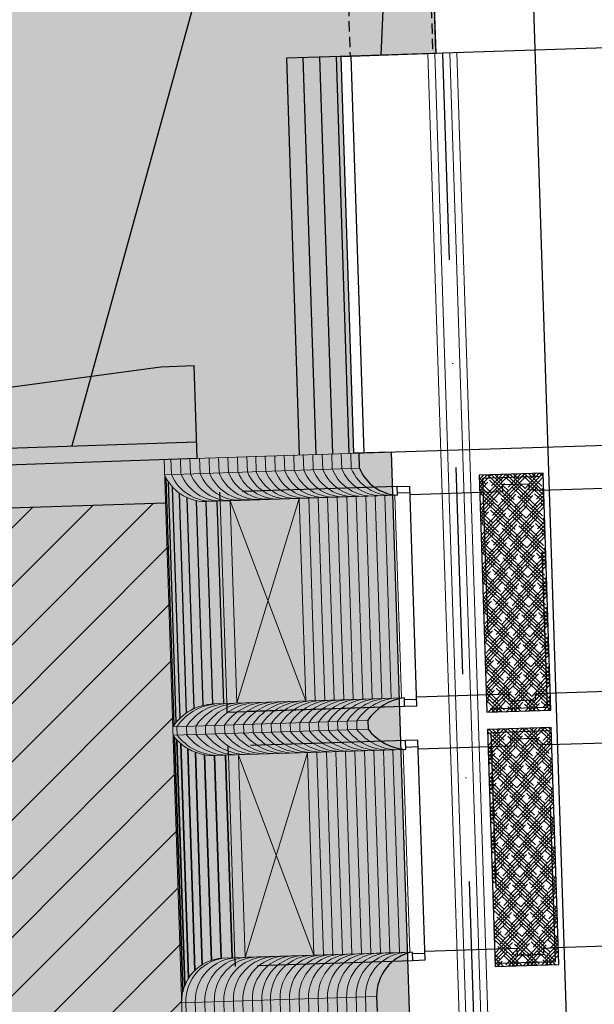
# Model space of a CAD drawing. Extents: x 403994 to 423260, y 9041714 to 9051464.
# Drawn here: x 412266 to 412335, y 9046732 to 9046851 of the extents above; entities that cross this region are included whole.
import ezdxf

# ---------------------------------------------------------------- set-up
doc = ezdxf.new("R2010")
doc.units = 0
doc.header["$LTSCALE"] = 5
doc.header["$MEASUREMENT"] = 0
for name, pattern in [('CASA DE FORÇA-CANTO DO RIO (1)$0$DASHDOT2', [0.5, 0.25, -0.125, 0, -0.125]), ('CENTER', [50.8, 31.75, -6.35, 6.35, -6.35]), ('HIDDEN', [0.375, 0.25, -0.125]), ('HIDDEN2', [0.1875, 0.125, -0.0625])]:
    doc.linetypes.add(name, pattern=pattern)
for name, color, linetype in [('BARRAGEM GRAVIDADE', 4, 'CONTINUOUS'), ('CANAL', 3, 'CONTINUOUS'), ('CASA DE FORÇA', 2, 'CONTINUOUS'), ('CURVA INTERMEDIARIA', 252, 'CONTINUOUS'), ('CURVA-GRAVIDADE', 1, 'HIDDEN'), ('EIXO-BARRAGEM', 1, 'CENTER'), ('H LAJE', 252, 'CONTINUOUS'), ('HATCH AGUA', 131, 'CONTINUOUS'), ('MURO', 4, 'CONTINUOUS'), ('OFF-SET BARRAGEM', 1, 'CONTINUOUS'), ('RESERVATÓRIO', 130, 'CONTINUOUS'), ('TALUDES', 8, 'CONTINUOUS'), ('WIPE', 7, 'CONTINUOUS')]:
    doc.layers.add(name, color=color, linetype=linetype)

msp = doc.modelspace()

# ---------------------------------------------------------------- linework, layer by layer
at = {"layer": 'CURVA INTERMEDIARIA', "color": 235}
for points, elevation in [([(413985.82, 9047071.16), (413323.4, 9046891.11), (412874.42, 9046815.81), (412471.78, 9046749.2), (411971.95, 9046691.15), (411899.44, 9046687.8), (411820.51, 9046679.22), (411763.88, 9046684.37), (411659.21, 9046684.37), (411528.8, 9046703.24), (411420.69, 9046718.68), (411304.01, 9046734.12), (411204.49, 9046744.41), (411086.09, 9046739.27), (410964.26, 9046734.12), (410811.54, 9046739.27)], 1004), ([(413348.91, 9047023.68), (412882.59, 9046933.04), (412491.68, 9046864.69), (412168.21, 9046807.08), (411959.19, 9046775.73), (411805.76, 9046751.88), (411802.33, 9046751.63), (411784.47, 9046750.16), (411777.01, 9046749.18), (411733.64, 9046737.15), (411713.24, 9046733.32), (411653.15, 9046733.32), (411618.01, 9046739.87), (411537.39, 9046748.58), (411406.65, 9046770.37), (411326.03, 9046776.9), (411164.78, 9046794.33), (411073.27, 9046787.79), (410994.82, 9046783.44), (410938.17, 9046770.37), (410881.52, 9046766.01)], 1008)]:
    msp.add_lwpolyline(points, dxfattribs=dict(at, elevation=elevation))

# ---------------------------------------------------------------- next in the draw order: wipeouts: each hides what was drawn before it
msp.add_wipeout([(412427.44, 9046301.03), (412427.15, 9046305.26), (412443.3, 9046300.98), (412512.55, 9046282.59), (412548.41, 9046273.06), (412570.8, 9046273.06), (412594.1, 9046273.3), (412619.83, 9046271.21), (412649.18, 9046268.22), (412786.17, 9046108.05), (412808.89, 9046090.24), (412841, 9046061.21), (412862.8, 9046044.5), (412905.7, 9046044.64), (413136.6, 9046045.4), (413186.27, 9046045.56), (413337.14, 9046046.08), (413371.48, 9046046.2), (413342.9, 9046113.14), (413337.81, 9046129.84), (413122.26, 9046425.31), (413089.9, 9046471.61), (413051.96, 9046535.47), (413034.84, 9046560), (412961.81, 9046664.39), (412934.7, 9046702.5), (412904.7, 9046734.54), (412868.57, 9046769.31), (412816.52, 9046806.23), (412792.21, 9046823.85), (412750.62, 9046842.94), (412714.49, 9046855.21), (412670.86, 9046868.16), (412627.91, 9046876.35), (412598.28, 9046883.33), (412563.11, 9046889.07), (412563.59, 9046889.79), (412541.22, 9046906.41), (412457.11, 9046905.44), (412463.23, 9046921.29), (412465.06, 9046947.48), (412512.95, 9046996.47), (412544.67, 9047029.76), (412539.08, 9047127.42), (412524.93, 9047232.49), (412521.35, 9047244.1), (412483.1, 9047419.71), (412471.4, 9047408.25), (412457.32, 9047439.14), (412361.94, 9047600.02), (412284.89, 9047686.51), (412277.96, 9047675.39), (412249.09, 9047716.1), (411918.25, 9048174.2), (411543.6, 9048713.25), (411519.25, 9048685.43), (411825.89, 9048133.36), (412075.09, 9047657.99), (412105.63, 9047585.21), (412123.93, 9047462.46), (412137.91, 9047247.31), (412137.97, 9047177.93), (412134.48, 9047090.44), (412132.29, 9047085.7), (412125.43, 9047050.66), (412123.82, 9047018.94), (412186.64, 9046942.68), (412185.89, 9046929.83), (412196.21, 9046892.89), (412214.14, 9046864.09), (412228.15, 9046851.04), (412184.56, 9046846.38), (412185.12, 9046836.01), (412161.85, 9046823.95), (412147.12, 9046803.91), (412134.57, 9046785.11), (411976.7, 9046691.7), (411791.53, 9046581.72), (411687.99, 9046517.19), (411564.59, 9046441.61), (411451.73, 9046371.89), (411440.55, 9046358.8), (411433.59, 9046348.06), (411472.17, 9046328.68), (411659.77, 9046270.73), (411673.93, 9046271.75), (411687.31, 9046272.33), (411944.59, 9046408.73), (411987.41, 9046428.96), (412025.88, 9046447.43), (412063.12, 9046459.43), (412096.97, 9046462.82), (412115.44, 9046462.51), (412163.38, 9046454.52), (412133.39, 9046437.9), (412104.25, 9046414.41), (412082.79, 9046397.57), (412068.02, 9046382), (411930.26, 9046333.39), (411905.81, 9046278.6), (411901.36, 9046267.64), (411909.27, 9046237.36), (411918.03, 9046226.81), (411939.15, 9046212.74), (411950.6, 9046206.57), (411946.44, 9046190.91), (411934.97, 9046193.52), (411920.76, 9046186.78), (411855.87, 9046106.06), (411827.37, 9046017.53), (411810.38, 9045934.76), (411818.61, 9045800.93), (411823.13, 9045767.43), (411834.96, 9045766.46), (411830.73, 9045746.78), (411819.68, 9045744.6), (411808.29, 9045743.15), (411787.43, 9045735.94), (411778.26, 9045622.62), (411778.25, 9045618.11), (411782.21, 9045525.26), (411788.25, 9045454.3), (411801.26, 9045344.3), (411851.13, 9045123.87), (411878.65, 9045024.53), (411897.41, 9045034.65), (411924.75, 9044972.62), (411953.44, 9044863.45), (412052.73, 9044423.56), (412111.8, 9044223.95), (412125.81, 9044180.36), (412180.59, 9044072.52), (412242.47, 9043860.42), (412274.08, 9043882.11), (412274.91, 9044142.56), (412298.54, 9044240.87), (412303.34, 9044251.99), (412316.68, 9044255.56), (412316.08, 9044505.62), (412299.83, 9044928.11), (412303.68, 9044994.06), (412314.72, 9044992.8), (412325.8, 9045169.73), (412334.88, 9045402.4), (412343.13, 9045485.64), (412350.97, 9045539.72), (412361.01, 9045539.62), (412373.05, 9045575.94), (412407.85, 9045670.65), (412434.61, 9045691.21), (412445.03, 9045751), (412479.58, 9045845.49), (412489.24, 9045884.84), (412516.65, 9046020.61), (412536.94, 9046073.32), (412551.94, 9046114.45), (412553.22, 9046131), (412552.67, 9046168.14), (412524.01, 9046193.93), (412470.05, 9046246), (412431.75, 9046275.99), (412426.05, 9046281.84), (412427.22, 9046289.82)]).dxf.layer = 'WIPE'

# ---------------------------------------------------------------- next in the draw order: hatches: boundary and pattern name
at = {"layer": 'CASA DE FORÇA', "lineweight": 0}
h = msp.add_hatch(dxfattribs=at)
h.set_pattern_fill('HOUND', color=253, scale=0.2, angle=46.8519, style=0)
h.set_pattern_definition([(46.8518764808, (891784.72888, 45270219.41235), (0.6368920129892, 1.1437109835053), [5.08, -2.54]), (136.8518764808, (891784.72888, 45270219.41235), (0.7094428616862, -1.100180474287), [5.08, -2.54])])
h.paths.add_polyline_path([(412322.17, 9046767.74), (412329.89, 9046767.99), (412328.96, 9046796.64), (412321.24, 9046796.39)])
h = msp.add_hatch(dxfattribs=at)
h.set_pattern_fill('HOUND', color=253, scale=0.2, angle=46.8519, style=0)
h.set_pattern_definition([(46.8518764808, (892222.55217, 45270283.6586), (0.6368920129892, 1.1437109835053), [5.08, -2.54]), (136.8518764808, (892222.55217, 45270283.6586), (0.7094428616862, -1.100180474287), [5.08, -2.54])])
h.paths.add_polyline_path([(412323.16, 9046737), (412330.88, 9046737.25), (412329.96, 9046765.9), (412322.24, 9046765.65)])
at = {"layer": 'H LAJE'}
h = msp.add_hatch(dxfattribs=at)
h.set_pattern_fill('ANSI31', color=256, scale=40, style=0)
h.set_pattern_definition([(45, (-1240795.8805, -27143883.095), (-3.5355339059, 3.5355339059), [])])
h.paths.add_polyline_path([(412203.09, 9046776.56), (412263.86, 9046667.74), (412287.34, 9046668.5), (412285.33, 9046730.79), (412283.32, 9046793.07), (412254.42, 9046792.14, 0.119507), (412207.95, 9046779.27)])
at = {"layer": 'HATCH AGUA', "lineweight": 0, "true_color": 0xccffff}
msp.add_hatch(color=7, dxfattribs=at).paths.add_polyline_path([(411433.59, 9046348.06), (411472.17, 9046328.68), (411659.77, 9046270.73), (411673.93, 9046271.75), (411687.31, 9046272.33), (411944.59, 9046408.73), (411987.41, 9046428.96), (412025.88, 9046447.43), (412063.12, 9046459.43), (412096.97, 9046462.82), (412115.44, 9046462.51), (412163.38, 9046454.52), (412133.39, 9046437.9), (412104.25, 9046414.41), (412082.79, 9046397.57), (412068.02, 9046382), (411930.26, 9046333.39), (411905.81, 9046278.6), (411901.36, 9046267.64), (411909.27, 9046237.36), (411918.03, 9046226.81), (411939.15, 9046212.74), (411950.6, 9046206.57), (411946.44, 9046190.91), (411934.97, 9046193.52), (411920.76, 9046186.78), (411855.87, 9046106.06), (411827.37, 9046017.53), (411810.38, 9045934.76), (411818.61, 9045800.93), (411823.13, 9045767.43), (411834.96, 9045766.46), (411830.73, 9045746.78), (411819.68, 9045744.6), (411808.29, 9045743.15), (411787.43, 9045735.94), (411778.26, 9045622.62), (411778.25, 9045618.11), (411782.21, 9045525.26), (411788.25, 9045454.3), (411801.26, 9045344.3), (411851.13, 9045123.87), (411878.65, 9045024.53), (411897.41, 9045034.65), (411924.75, 9044972.62), (411953.44, 9044863.45), (412052.73, 9044423.56), (412111.8, 9044223.95), (412125.81, 9044180.36), (412176.58, 9044080.41), (412183.93, 9044073.36), (412201.13, 9044023.57), (412031.97, 9045285.85, -0.098513), (412062.43, 9045767.26), (412190.86, 9046250.89), (412221.06, 9046325.64, -0.408124), (412237.9, 9046335.65), (412265.39, 9046438.03), (412254, 9046441.05), (412302.05, 9046621.99), (412296.46, 9046624.29), (412291.05, 9046627.98), (412288.05, 9046630.93), (412285.37, 9046634.45), (412284.48, 9046635.91), (412283.46, 9046637.86), (412282.22, 9046640.87), (412281.37, 9046643.73), (412280.8, 9046646.69), (412280.55, 9046649.36), (412280.52, 9046651.48), (412280.75, 9046654.61), (412281.45, 9046658.32), (412282.96, 9046660.85), (412284.7, 9046662.27), (412287.51, 9046663.28), (412314.98, 9046664.17), (412310.62, 9046799.2), (412306.1, 9046799.05), (412304.55, 9046847.02), (412316.02, 9046847.4), (412312.94, 9046933.66, -0.408124), (412298.79, 9046947.2), (412286.21, 9047026.84), (412282.84, 9047130.89, 0.132191), (412106.87, 9047709.64), (411755.01, 9048273.32), (411829.7, 9048131.84), (411853.49, 9048084.69), (411862.17, 9048064.15), (411862.17, 9048064.15), (412075.09, 9047657.99), (412105.63, 9047585.21), (412123.93, 9047462.46), (412137.91, 9047247.31), (412137.97, 9047177.93), (412134.48, 9047090.44), (412132.29, 9047085.7), (412125.43, 9047050.66), (412123.82, 9047018.94), (412186.64, 9046942.68), (412185.89, 9046929.83), (412196.21, 9046892.89), (412214.14, 9046864.09), (412228.15, 9046851.04), (412184.56, 9046846.38), (412185.12, 9046836.01), (412161.85, 9046823.95), (412147.12, 9046803.91), (412134.57, 9046785.11), (411976.7, 9046691.7), (411791.53, 9046581.72), (411687.99, 9046517.19), (411564.59, 9046441.61), (411451.73, 9046371.89), (411440.55, 9046358.8)])

# ---------------------------------------------------------------- next in the draw order: linework, layer by layer
at = {"layer": 'BARRAGEM GRAVIDADE'}
msp.add_line((412316.01, 9046847.71, 1096), (412312.59, 9046953.65, 1096), dxfattribs=at)
at = {"layer": 'CANAL', "ltscale": 0.5}
msp.add_lwpolyline([(412203.09, 9046776.56), (412207.95, 9046779.27, -0.119507), (412254.42, 9046792.14), (412283.32, 9046793.07)], format="xyb", dxfattribs=at)
at = {"layer": 'CASA DE FORÇA'}
for p, q in [((412348.81, 9046848.46), (412305.73, 9046847.06)), ((412305.73, 9046847.06), (412297.94, 9046846.81)), ((412297.94, 9046846.81), (412299.49, 9046798.84)), ((412305.73, 9046847.06), (412307.28, 9046799.09)), ((412307.26, 9046799.09), (412350.36, 9046800.48)), ((412306.72, 9046799.07), (412307.28, 9046799.09)), ((412306.78, 9046797.24), (412306.72, 9046799.07)), ((412311.33, 9046795.03), (412312.85, 9046795.08)), ((412311.37, 9046793.98), (412311.33, 9046795.03)), ((412313.71, 9046768.47), (412312.85, 9046795.08)), ((412312.88, 9046794.26), (412311.36, 9046794.21)), ((412312.16, 9046769.51), (412312.19, 9046768.43)), ((412313.68, 9046769.3), (412312.17, 9046769.25)), ((412313.71, 9046768.47), (412312.19, 9046768.43)), ((412307.76, 9046766.75), (412307.8, 9046765.7)), ((412313.84, 9046764.37), (412312.33, 9046764.32)), ((412312.36, 9046763.24), (412312.33, 9046764.32)), ((412313.87, 9046763.55), (412312.35, 9046763.5)), ((412314.7, 9046737.77), (412313.84, 9046764.37)), ((412313.15, 9046738.77), (412313.19, 9046737.72)), ((412314.68, 9046738.59), (412313.16, 9046738.54)), ((412314.7, 9046737.77), (412313.19, 9046737.72)), ((412308.84, 9046733.38), (412308.9, 9046731.56))]:
    msp.add_line(p, q, dxfattribs=at)
at = {"layer": 'CASA DE FORÇA', "color": 253}
for p, q in [((412299.94, 9046846.88), (412301.49, 9046798.9)), ((412301.94, 9046846.94), (412303.49, 9046798.97)), ((412303.94, 9046847), (412305.49, 9046799.03))]:
    msp.add_line(p, q, dxfattribs=at)
at = {"layer": 'CASA DE FORÇA', "color": 1, "lineweight": 0}
for p, q in [((412315.05, 9046847.36), (412320.96, 9046664.36)), ((412315.88, 9046847.39), (412321.8, 9046664.39)), ((412317.7, 9046847.45), (412323.61, 9046664.45)), ((412318.53, 9046847.48), (412324.45, 9046664.47)), ((412284.04, 9046796.49), (412283.98, 9046798.35)), ((412285.19, 9046796.52), (412285.13, 9046798.38)), ((412286.34, 9046796.56), (412286.28, 9046798.42)), ((412287.49, 9046796.6), (412287.43, 9046798.46)), ((412288.64, 9046796.64), (412288.58, 9046798.5)), ((412289.79, 9046796.68), (412289.73, 9046798.54)), ((412290.93, 9046796.71), (412290.87, 9046798.58)), ((412292.08, 9046796.75), (412292.02, 9046798.61)), ((412293.23, 9046796.79), (412293.17, 9046798.65)), ((412294.29, 9046796.83), (412294.22, 9046798.69)), ((412295.43, 9046796.86), (412295.37, 9046798.73)), ((412296.58, 9046796.9), (412296.52, 9046798.76)), ((412297.73, 9046796.94), (412297.67, 9046798.8)), ((412298.88, 9046796.98), (412298.82, 9046798.84)), ((412300.03, 9046797.01), (412299.97, 9046798.88)), ((412301.18, 9046797.05), (412301.12, 9046798.91)), ((412302.33, 9046797.09), (412302.27, 9046798.95)), ((412303.48, 9046797.13), (412303.42, 9046798.99)), ((412304.63, 9046797.17), (412304.57, 9046799.03)), ((412305.78, 9046797.21), (412305.72, 9046799.07)), ((412284.86, 9046796.5), (412284.86, 9046796.51)), ((412291.14, 9046793.32), (412300.27, 9046769.12)), ((412291.94, 9046768.85), (412299.48, 9046793.59)), ((412300.63, 9046793.63), (412301.42, 9046769.16)), ((412301.77, 9046793.66), (412302.57, 9046769.2)), ((412302.92, 9046793.7), (412303.71, 9046769.24)), ((412304.07, 9046793.74), (412304.86, 9046769.27)), ((412305.22, 9046793.78), (412306.01, 9046769.31)), ((412306.37, 9046793.82), (412307.16, 9046769.35)), ((412307.52, 9046793.85), (412308.31, 9046769.39)), ((412308.67, 9046793.89), (412309.46, 9046769.43)), ((412309.82, 9046793.93), (412310.61, 9046769.46)), ((412311.05, 9046793.97), (412311.84, 9046769.51)), ((412284.73, 9046764.99), (412284.69, 9046765.99)), ((412285.88, 9046765.03), (412285.85, 9046766.04)), ((412287.03, 9046765.07), (412287, 9046766.08)), ((412288.17, 9046765.1), (412288.14, 9046766.11)), ((412289.33, 9046765.15), (412289.29, 9046766.15)), ((412290.48, 9046765.18), (412290.44, 9046766.19)), ((412291.62, 9046765.22), (412291.59, 9046766.22)), ((412292.77, 9046765.25), (412292.74, 9046766.26)), ((412293.92, 9046765.29), (412293.89, 9046766.3)), ((412294.97, 9046765.33), (412294.94, 9046766.33)), ((412296.12, 9046765.37), (412296.09, 9046766.37)), ((412297.27, 9046765.4), (412297.24, 9046766.41)), ((412298.42, 9046765.44), (412298.39, 9046766.45)), ((412299.57, 9046765.48), (412299.54, 9046766.48)), ((412300.72, 9046765.52), (412300.68, 9046766.52)), ((412301.87, 9046765.55), (412301.83, 9046766.56)), ((412303.02, 9046765.59), (412302.98, 9046766.6)), ((412304.17, 9046765.63), (412304.13, 9046766.63)), ((412305.31, 9046765.66), (412305.28, 9046766.67)), ((412306.46, 9046765.71), (412306.43, 9046766.71)), ((412334.41, 9046763.97), (412334.41, 9046763.95)), ((412292.14, 9046762.58), (412301.26, 9046738.39)), ((412292.93, 9046738.12), (412300.47, 9046762.86)), ((412302.41, 9046738.43), (412301.62, 9046762.89)), ((412303.56, 9046738.46), (412302.77, 9046762.93)), ((412304.71, 9046738.5), (412303.92, 9046762.96)), ((412305.86, 9046738.54), (412305.07, 9046763)), ((412307.01, 9046738.57), (412306.22, 9046763.04)), ((412308.16, 9046738.61), (412307.37, 9046763.08)), ((412309.31, 9046738.65), (412308.51, 9046763.11)), ((412310.45, 9046738.68), (412309.66, 9046763.15)), ((412311.6, 9046738.72), (412310.81, 9046763.18)), ((412312.84, 9046738.75), (412312.05, 9046763.22)), ((412285.89, 9046728.94), (412285.77, 9046732.65)), ((412287.04, 9046728.98), (412286.92, 9046732.69)), ((412288.19, 9046729.02), (412288.07, 9046732.73)), ((412289.34, 9046729.05), (412289.22, 9046732.76)), ((412290.49, 9046729.09), (412290.37, 9046732.8)), ((412291.64, 9046729.12), (412291.52, 9046732.83)), ((412292.79, 9046729.16), (412292.67, 9046732.87)), ((412293.94, 9046729.2), (412293.82, 9046732.91)), ((412295.09, 9046729.23), (412294.97, 9046732.94)), ((412296.14, 9046729.26), (412296.02, 9046732.98)), ((412297.29, 9046729.3), (412297.17, 9046733.01)), ((412298.44, 9046729.34), (412298.32, 9046733.05)), ((412299.59, 9046729.38), (412299.47, 9046733.09)), ((412300.73, 9046729.41), (412300.61, 9046733.12)), ((412301.88, 9046729.45), (412301.76, 9046733.16)), ((412303.03, 9046729.49), (412302.91, 9046733.2)), ((412304.18, 9046729.52), (412304.06, 9046733.24)), ((412305.33, 9046729.56), (412305.21, 9046733.27)), ((412306.48, 9046729.59), (412306.36, 9046733.3)), ((412307.63, 9046729.63), (412307.51, 9046733.34))]:
    msp.add_line(p, q, dxfattribs=at)
at = {"layer": 'CASA DE FORÇA', "linetype": 'CASA DE FORÇA-CANTO DO RIO (1)$0$DASHDOT2', "ltscale": 20}
msp.add_line((412316.79, 9046847.42), (412322.71, 9046664.42), dxfattribs=at)
at = {"layer": 'CASA DE FORÇA', "lineweight": 0}
for p, q in [((412283.15, 9046798.31), (412306.72, 9046799.07)), ((412285.33, 9046730.79), (412283.15, 9046798.31)), ((412306.78, 9046797.24), (412283.21, 9046796.46)), ((412291.14, 9046793.32), (412288.11, 9046793.21)), ((412289.93, 9046793.28), (412290.72, 9046768.81)), ((412311.37, 9046793.98), (412291.14, 9046793.32)), ((412291.14, 9046793.32), (412291.94, 9046768.85)), ((412291.15, 9046793.32), (412291.94, 9046768.85)), ((412299.48, 9046793.59), (412300.27, 9046769.12)), ((412289.17, 9046768.76), (412312.16, 9046769.51)), ((412284.19, 9046765.97), (412307.76, 9046766.74)), ((412284.22, 9046764.96), (412307.8, 9046765.72)), ((412289.37, 9046762.5), (412312.36, 9046763.24)), ((412290.92, 9046762.55), (412291.71, 9046738.09)), ((412292.93, 9046738.12), (412292.14, 9046762.59)), ((412300.47, 9046762.86), (412301.26, 9046738.39)), ((412313.15, 9046738.77), (412293.14, 9046738.13)), ((412293.93, 9046738.16), (412290.26, 9046738.04)), ((412292.93, 9046738.12), (412290.26, 9046738.04)), ((412308.84, 9046733.4), (412285.27, 9046732.64)), ((412308.84, 9046733.4), (412285.27, 9046732.64))]:
    msp.add_line(p, q, dxfattribs=at)
at = {"layer": 'CASA DE FORÇA', "color": 1}
for p, q in [((412284.36, 9046766.23), (412283.4, 9046796.05)), ((412284.62, 9046766.55), (412283.68, 9046795.58)), ((412285.08, 9046767.04), (412284.18, 9046794.94)), ((412285.86, 9046767.66), (412285, 9046794.21)), ((412286.77, 9046768.17), (412285.94, 9046793.67)), ((412287.86, 9046768.55), (412287.06, 9046793.32)), ((412290.37, 9046768.78), (412289.58, 9046793.26)), ((412289.05, 9046768.73), (412288.25, 9046793.23)), ((412290.72, 9046768.79), (412290.75, 9046767.73)), ((412312.19, 9046768.43), (412290.75, 9046767.73)), ((412284.41, 9046764.71), (412285.41, 9046733.94)), ((412285.41, 9046733.94), (412284.41, 9046764.64)), ((412284.68, 9046764.41), (412285.65, 9046734.7)), ((412285.65, 9046734.7), (412284.69, 9046764.34)), ((412285.18, 9046763.95), (412286.1, 9046735.59)), ((412286.1, 9046735.59), (412285.19, 9046763.88)), ((412330.02, 9046763.83), (412329.62, 9046763.81)), ((412286, 9046763.38), (412286.86, 9046736.53)), ((412286.86, 9046736.53), (412286, 9046763.32)), ((412286.94, 9046762.93), (412287.77, 9046737.24)), ((412287.77, 9046737.24), (412286.94, 9046762.87)), ((412288.05, 9046762.62), (412288.86, 9046737.76)), ((412288.86, 9046737.76), (412288.05, 9046762.56)), ((412289.25, 9046762.52), (412290.04, 9046738.02)), ((412290.04, 9046738.02), (412289.25, 9046762.46)), ((412290.57, 9046762.56), (412291.36, 9046738.08)), ((412291.36, 9046738.08), (412290.57, 9046762.5)), ((412291.71, 9046738.09), (412291.75, 9046737.03))]:
    msp.add_line(p, q, dxfattribs=at)
at = {"layer": 'CASA DE FORÇA', "color": 1, "linetype": 'HIDDEN2', "ltscale": 30}
for p, q in [((412311.33, 9046795.03), (412289.89, 9046794.34)), ((412327.23, 9046795.32), (412324.03, 9046795.22)), ((412324.03, 9046795.22), (412324.06, 9046794.39)), ((412327.23, 9046795.32), (412327.25, 9046794.63)), ((412328.63, 9046794.54), (412327.25, 9046794.63)), ((412289.93, 9046793.28), (412289.89, 9046794.34)), ((412324.06, 9046794.39), (412312.88, 9046794.03)), ((412324.85, 9046769.92), (412313.68, 9046769.56)), ((412324.87, 9046769.09), (412324.85, 9046769.92)), ((412329.42, 9046770.07), (412328.05, 9046769.88)), ((412328.07, 9046769.19), (412328.05, 9046769.88)), ((412329.42, 9046770.07), (412338.43, 9046770.36)), ((412290.72, 9046768.79), (412290.75, 9046767.73)), ((412312.19, 9046768.43), (412290.75, 9046767.73)), ((412328.07, 9046769.19), (412324.87, 9046769.09)), ((412312.33, 9046764.32), (412290.89, 9046763.63)), ((412290.92, 9046762.57), (412290.89, 9046763.63)), ((412325.05, 9046763.65), (412313.88, 9046763.29)), ((412328.22, 9046764.58), (412325.02, 9046764.48)), ((412325.02, 9046764.48), (412325.05, 9046763.65)), ((412328.22, 9046764.58), (412328.24, 9046763.89)), ((412329.62, 9046763.8), (412328.24, 9046763.89)), ((412325.84, 9046739.18), (412314.67, 9046738.82)), ((412325.87, 9046738.35), (412325.84, 9046739.18)), ((412330.41, 9046739.33), (412329.04, 9046739.15)), ((412329.07, 9046738.45), (412329.04, 9046739.15)), ((412330.41, 9046739.33), (412339.42, 9046739.62)), ((412291.71, 9046738.09), (412291.75, 9046737.03)), ((412313.19, 9046737.72), (412291.75, 9046737.03)), ((412329.07, 9046738.45), (412325.87, 9046738.35))]:
    msp.add_line(p, q, dxfattribs=at)
at = {"layer": 'CASA DE FORÇA', "elevation": 0}
for points in [[(412322.17, 9046767.74), (412329.89, 9046767.99), (412328.96, 9046796.64), (412321.24, 9046796.39)], [(412323.16, 9046737), (412330.88, 9046737.25), (412329.96, 9046765.9), (412322.24, 9046765.65)]]:
    msp.add_lwpolyline(points, close=True, dxfattribs=at)
at = {"layer": 'CASA DE FORÇA', "color": 1, "linetype": 'HIDDEN2', "ltscale": 30, "elevation": 0}
for points in [[(412322.56, 9046768.15), (412329.48, 9046768.37), (412328.57, 9046796.23), (412321.66, 9046796.01)], [(412323.55, 9046737.41), (412330.47, 9046737.63), (412329.57, 9046765.49), (412322.65, 9046765.27)]]:
    msp.add_lwpolyline(points, close=True, dxfattribs=at)
for points in [[(412339.85, 9046796.18), (412337.6, 9046796.11), (412337.64, 9046794.83), (412328.63, 9046794.54)], [(412340.85, 9046765.44), (412338.59, 9046765.37), (412338.63, 9046764.09), (412329.62, 9046763.8)]]:
    msp.add_lwpolyline(points, dxfattribs=at)
at = {"layer": 'CASA DE FORÇA', "color": 1, "lineweight": 0}
for centre, radius, start, end in [((412299.13, 9046798.82), 5.24, 202.3842, 273.7987), ((412300.28, 9046798.86), 5.24, 202.3866, 273.7987), ((412301.43, 9046798.9), 5.24, 202.3753, 273.7987), ((412302.58, 9046798.93), 5.24, 202.3777, 273.7987), ((412303.73, 9046798.97), 5.24, 202.3527, 273.7987), ((412304.87, 9046799.01), 5.24, 202.3551, 273.7987), ((412306.02, 9046799.05), 5.24, 202.3575, 273.7987), ((412307.17, 9046799.08), 5.24, 202.3599, 273.7987), ((412308.32, 9046799.12), 5.24, 202.3623, 273.7987), ((412309.47, 9046799.16), 5.24, 202.3647, 273.7987), ((412310.62, 9046799.2), 5.24, 202.3671, 273.7987), ((412288.88, 9046798.48), 5.23, 202.3591, 271.9103), ((412290.03, 9046798.51), 5.23, 202.3615, 271.9103), ((412291.18, 9046798.55), 5.23, 202.3639, 271.9103), ((412292.33, 9046798.59), 5.23, 202.3663, 271.9103), ((412293.48, 9046798.63), 5.23, 202.3687, 271.9103), ((412294.62, 9046798.67), 5.23, 202.3711, 271.9103), ((412295.77, 9046798.71), 5.23, 202.3735, 271.9103), ((412296.92, 9046798.74), 5.23, 202.3759, 271.9103), ((412298.07, 9046798.78), 5.23, 202.3783, 271.9103), ((412311.65, 9046763.21), 6.28, 96.1819, 146.225), ((412289.91, 9046762.49), 6.28, 96.1819, 146.225), ((412291.06, 9046762.53), 6.28, 96.1819, 146.225), ((412292.21, 9046762.57), 6.28, 96.1819, 146.225), ((412293.36, 9046762.6), 6.28, 96.1819, 146.225), ((412294.51, 9046762.64), 6.28, 96.1819, 146.225), ((412295.66, 9046762.68), 6.28, 96.1819, 146.225), ((412296.81, 9046762.72), 6.28, 96.1819, 146.225), ((412297.96, 9046762.76), 6.28, 96.1819, 146.225), ((412299.11, 9046762.8), 6.28, 96.1819, 146.225), ((412300.16, 9046762.83), 6.28, 96.1819, 146.225), ((412301.31, 9046762.87), 6.28, 96.1819, 146.225), ((412302.46, 9046762.91), 6.28, 96.1819, 146.225), ((412303.61, 9046762.94), 6.28, 96.1819, 146.225), ((412304.76, 9046762.98), 6.28, 96.1819, 146.225), ((412305.9, 9046763.02), 6.28, 96.1819, 146.225), ((412307.05, 9046763.06), 6.28, 96.1819, 146.225), ((412308.2, 9046763.1), 6.28, 96.1819, 146.225), ((412309.35, 9046763.13), 6.28, 96.1819, 146.225), ((412310.5, 9046763.17), 6.28, 96.1819, 146.225), ((412289.71, 9046768.81), 6.28, 217.4788, 267.5219), ((412290.86, 9046768.84), 6.28, 217.4788, 267.5219), ((412292.01, 9046768.88), 6.28, 217.4788, 267.5219), ((412293.16, 9046768.91), 6.28, 217.4788, 267.5219), ((412294.31, 9046768.95), 6.28, 217.4788, 267.5219), ((412295.46, 9046768.99), 6.28, 217.4788, 267.5219), ((412296.6, 9046769.02), 6.28, 217.4788, 267.5219), ((412297.75, 9046769.06), 6.28, 217.4788, 267.5219), ((412298.9, 9046769.09), 6.28, 217.4788, 267.5219), ((412299.96, 9046769.13), 6.28, 217.4788, 267.5219), ((412301.1, 9046769.16), 6.28, 217.4788, 267.5219), ((412302.25, 9046769.2), 6.28, 217.4788, 267.5219), ((412303.4, 9046769.24), 6.28, 217.4788, 267.5219), ((412304.55, 9046769.28), 6.28, 217.4788, 267.5219), ((412305.7, 9046769.31), 6.28, 217.4788, 267.5219), ((412306.85, 9046769.35), 6.28, 217.4788, 267.5219), ((412308, 9046769.38), 6.28, 217.4788, 267.5219), ((412309.15, 9046769.42), 6.28, 217.4788, 267.5219), ((412310.3, 9046769.46), 6.28, 217.4788, 267.5219), ((412311.45, 9046769.49), 6.28, 217.4788, 267.5219), ((412305.85, 9046733.29), 5.24, 89.9051, 181.7714), ((412307, 9046733.33), 5.24, 89.9051, 181.7714), ((412308.15, 9046733.37), 5.24, 89.9051, 181.7714), ((412309.3, 9046733.4), 5.24, 89.9051, 181.7714), ((412310.45, 9046733.44), 5.24, 89.9051, 181.7714), ((412311.6, 9046733.47), 5.24, 89.9051, 181.7714), ((412312.74, 9046733.51), 5.24, 89.9051, 181.7714), ((412291, 9046732.83), 5.23, 91.7934, 181.7934), ((412292.15, 9046732.86), 5.23, 91.7934, 181.7934), ((412293.3, 9046732.9), 5.23, 91.7934, 181.7934), ((412294.45, 9046732.94), 5.23, 91.7934, 181.7934), ((412295.6, 9046732.97), 5.23, 91.7934, 181.7934), ((412296.75, 9046733.01), 5.23, 91.7934, 181.7934), ((412297.9, 9046733.04), 5.23, 91.7934, 181.7934), ((412299.05, 9046733.08), 5.23, 91.7934, 181.7934), ((412300.2, 9046733.12), 5.23, 91.7934, 181.7934), ((412301.25, 9046733.15), 5.24, 89.9051, 181.7714), ((412302.4, 9046733.18), 5.24, 89.9051, 181.7714), ((412303.55, 9046733.22), 5.24, 89.9051, 181.7714), ((412304.7, 9046733.26), 5.24, 89.9051, 181.7714)]:
    msp.add_arc(centre, radius, start, end, dxfattribs=at)
at = {"layer": 'CASA DE FORÇA'}
for centre, radius, start, end in [((412311.67, 9046799.28), 5.31, 202.5841, 266.7085), ((412313.05, 9046763.19), 6.38, 98.0582, 146.1135), ((412312.85, 9046769.6), 6.38, 217.6723, 265.6456), ((412314.24, 9046733.48), 5.4, 101.6243, 181.0633), ((412314.24, 9046733.48), 5.4, 101.6243, 181.0633)]:
    msp.add_arc(centre, radius, start, end, dxfattribs=at)
at = {"layer": 'CASA DE FORÇA', "lineweight": 0}
for centre, radius, start, end in [((412288.1, 9046798.53), 5.31, 202.9214, 270.1134), ((412289.35, 9046762.61), 6.15, 91.6291, 146.8951), ((412289.15, 9046768.65), 6.15, 216.8087, 272.0747), ((412290.58, 9046732.74), 5.31, 93.4258, 181.3802), ((412290.58, 9046732.74), 5.31, 93.4258, 181.3802)]:
    msp.add_arc(centre, radius, start, end, dxfattribs=at)
at = {"layer": 'CURVA-GRAVIDADE', "elevation": 980}
msp.add_lwpolyline([(412388.78, 9046849.75), (412385.01, 9046966.4), (412301.86, 9046963.71), (412305.63, 9046847.06)], dxfattribs=at)
at = {"layer": 'CURVA-GRAVIDADE', "elevation": 1080, "flags": 128}
msp.add_lwpolyline([(412336.56, 9046954.83), (412312.17, 9046954.04), (412315.62, 9046847.38)], dxfattribs=at)
at = {"layer": 'EIXO-BARRAGEM', "linetype": 'Continuous', "flags": 128}
msp.add_lwpolyline([(412261.43, 9043844.56), (412067.65, 9045290.64, -0.098513), (412097.22, 9045758.02), (412334.38, 9046651.05), (412318.83, 9047132.05, 0.132191), (412137.41, 9047728.7), (411513.66, 9048727.95)], format="xyb", dxfattribs=at)
at = {"layer": 'MURO'}
for p, q in [((412238.7, 9046803.61, 0), (412282.77, 9046809.5, 0)), ((412282.77, 9046809.5, 0), (412286.77, 9046809.64, 0)), ((412287.14, 9046798.44, 0), (412286.77, 9046809.64, 0)), ((412234.87, 9046798.68, 0), (412287.08, 9046800.44, 0)), ((412234.93, 9046796.68, 0), (412287.14, 9046798.44, 0))]:
    msp.add_line(p, q, dxfattribs=at)
at = {"layer": 'OFF-SET BARRAGEM', "elevation": 1080, "flags": 128}
msp.add_lwpolyline([(412313.23, 9046933.66), (412309.37, 9046847.18)], dxfattribs=at)
at = {"layer": 'RESERVATÓRIO', "elevation": 1084}
msp.add_lwpolyline([(412283.46, 9046637.86), (412282.22, 9046640.87), (412281.37, 9046643.73), (412280.8, 9046646.69), (412280.55, 9046649.36), (412280.52, 9046651.48), (412280.75, 9046654.61), (412281.45, 9046658.32), (412282.96, 9046660.85), (412284.7, 9046662.27), (412287.51, 9046663.28), (412314.98, 9046664.17), (412310.62, 9046799.2), (412306.1, 9046799.05), (412304.55, 9046847.02), (412316.02, 9046847.4), (412312.94, 9046933.66, -0.408124), (412298.79, 9046947.2), (412286.21, 9047026.84)], format="xyb", dxfattribs=at)
at = {"layer": 'TALUDES'}
for p, q in [((412312.78, 9046947.66), (412271.98, 9046799.93)), ((412272.68, 9046792.73), (412272.68, 9046792.73))]:
    msp.add_line(p, q, dxfattribs=at)

doc.saveas('drawing.dxf')
